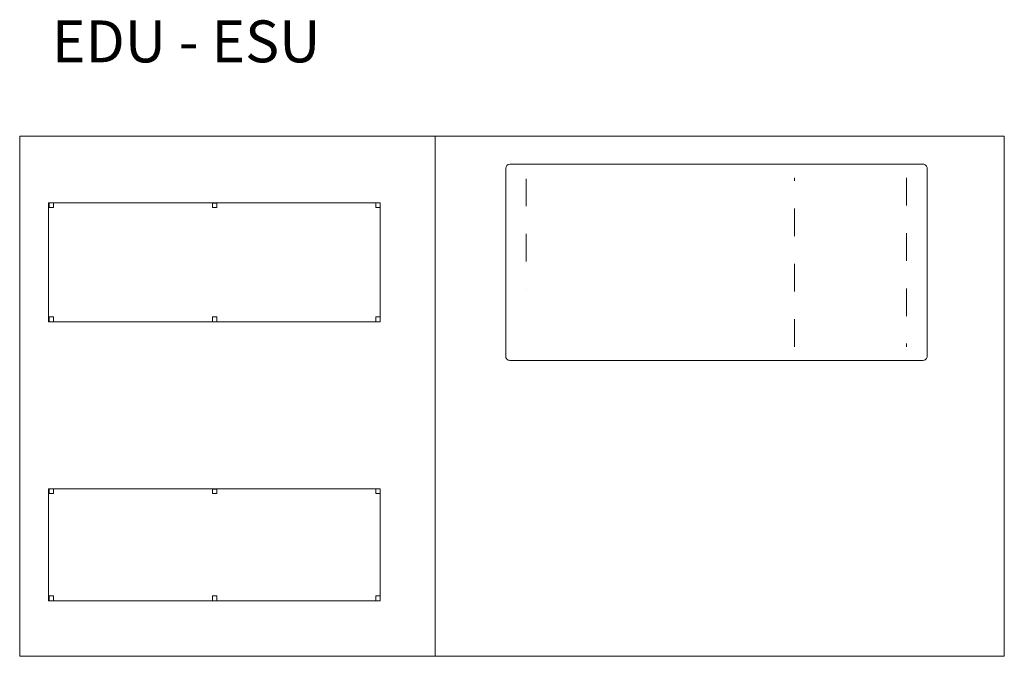
# Model space of a CAD drawing. Units: metres. Extents: x -0.12 to 3.45, y -2.34 to -0.04.
import ezdxf

# ---------------------------------------------------------------- set-up
doc = ezdxf.new("R2010")
doc.units = ezdxf.units.M
doc.header["$LTSCALE"] = 0.635
doc.header["$PDMODE"] = 1
doc.header["$PDSIZE"] = -2
doc.linetypes.add('VW-01 Short Dashed', pattern=[0.166624, 0.083312, -0.083312])
for name, color, linetype, lineweight in [('72_VITRA_INSERT', 7, 'Continuous', 5), ('D2_ACC', 7, 'Continuous', 5), ('D2_SH_BASIC', 7, 'Continuous', 5), ('D2_TB_TABLE_TOP', 7, 'Continuous', 5), ('TEXT', 7, 'Continuous', 5)]:
    doc.layers.add(name, color=color, linetype=linetype, lineweight=lineweight)
for name, color, linetype, lineweight, true_color in [('D2_SH_FOOT', 7, 'VW-01 Short Dashed', 5, 0x989898), ('D2_TB_FOOT_UNDER', 7, 'VW-01 Short Dashed', 5, 0x989898), ('D2SNAP', 1, 'Continuous', 5, 0xff0000)]:
    doc.layers.add(name, color=color, linetype=linetype, lineweight=lineweight, true_color=true_color)
doc.styles.add('Arial', font='Arial')

# ---------------------------------------------------------------- blocks, each defined once
blk = doc.blocks.new('D2_ESU_BOOKCASE_BASIC')
at = {"layer": 'D2_SH_BASIC', "flags": 128}
blk.add_lwpolyline([(-0.6, 0.215), (0.6, 0.215), (0.6, -0.215), (-0.6, -0.215)], close=True, dxfattribs=at)
at = {"layer": 'D2SNAP', "linetype": 'Continuous', "lineweight": 5}
blk.add_point((0, 0), dxfattribs=at)
blk = doc.blocks.new('D2_ESU_BOOKCASE_BASE')
at = {"layer": 'D2_SH_FOOT', "linetype": 'Continuous', "flags": 128}
for points in [[(-0.598, 0.215), (-0.582, 0.215), (-0.582, 0.198), (-0.598, 0.198)], [(-0.007, 0.214), (0.009, 0.214), (0.009, 0.198), (-0.007, 0.198)], [(0.584, 0.215), (0.6, 0.215), (0.6, 0.198), (0.584, 0.198)], [(-0.598, -0.197), (-0.582, -0.197), (-0.582, -0.215), (-0.598, -0.215)], [(-0.007, -0.197), (0.009, -0.197), (0.009, -0.215), (-0.007, -0.215)], [(0.584, -0.197), (0.6, -0.197), (0.6, -0.215), (0.584, -0.215)]]:
    blk.add_lwpolyline(points, close=True, dxfattribs=at)
at = {"layer": 'D2SNAP', "linetype": 'Continuous', "lineweight": 5}
blk.add_point((0, 0), dxfattribs=at)
blk = doc.blocks.new('ESU_BOOKCASE')
at = {"layer": 'D2_SH_BASIC', "color": 7}
blk.add_blockref('D2_ESU_BOOKCASE_BASIC', (0, 0), dxfattribs=at)
at = {"layer": 'D2_SH_FOOT', "color": 7}
blk.add_blockref('D2_ESU_BOOKCASE_BASE', (0, 0), dxfattribs=at)
blk = doc.blocks.new('D2_ESU_SHELF_BASIC')
at = {"layer": 'D2_SH_BASIC', "flags": 128}
blk.add_lwpolyline([(-0.6, 0.2025), (0.6, 0.2025), (0.6, -0.2025), (-0.6, -0.2025)], close=True, dxfattribs=at)
at = {"layer": 'D2SNAP', "linetype": 'Continuous', "lineweight": 5}
blk.add_point((0, 0), dxfattribs=at)
blk = doc.blocks.new('D2_ESU_SHELF_BASE')
at = {"layer": 'D2_SH_FOOT', "linetype": 'Continuous', "flags": 128}
for points in [[(-0.598, 0.2025), (-0.582, 0.2025), (-0.582, 0.1855), (-0.598, 0.1855)], [(-0.007, 0.2015), (0.009, 0.2015), (0.009, 0.1855), (-0.007, 0.1855)], [(0.584, 0.2025), (0.6, 0.2025), (0.6, 0.1855), (0.584, 0.1855)], [(-0.598, -0.1845), (-0.582, -0.1845), (-0.582, -0.2025), (-0.598, -0.2025)], [(-0.007, -0.1845), (0.009, -0.1845), (0.009, -0.2025), (-0.007, -0.2025)], [(0.584, -0.1845), (0.6, -0.1845), (0.6, -0.2025), (0.584, -0.2025)]]:
    blk.add_lwpolyline(points, close=True, dxfattribs=at)
at = {"layer": 'D2SNAP', "linetype": 'Continuous', "lineweight": 5}
blk.add_point((0, 0), dxfattribs=at)
blk = doc.blocks.new('ESU_SHELF')
at = {"layer": 'D2_SH_BASIC', "color": 7}
blk.add_blockref('D2_ESU_SHELF_BASIC', (0, 0), dxfattribs=at)
at = {"layer": 'D2_SH_FOOT', "color": 7}
blk.add_blockref('D2_ESU_SHELF_BASE', (0, 0), dxfattribs=at)
blk = doc.blocks.new('D2_EDU_TABLE_TOP')
at = {"layer": 'D2_TB_TABLE_TOP'}
blk.add_lwpolyline([(-0.7475, 0.355, 0.414213), (-0.7625, 0.34), (-0.7625, -0.34), (-0.7625, -0.34, 0.414214), (-0.7475, -0.355), (0.7475, -0.355, 0.414214), (0.7625, -0.34), (0.7625, 0.34, 0.414214), (0.7475, 0.355)], format="xyb", close=True, dxfattribs=at)
at = {"layer": 'D2SNAP', "linetype": 'Continuous', "lineweight": 5}
blk.add_point((0, 0), dxfattribs=at)
blk = doc.blocks.new('D2_EDU_BASE')
at = {"layer": 'D2_TB_FOOT_UNDER'}
for p, q in [((-0.688, 0.3025), (-0.688, -0.0975)), ((0.282, -0.3055), (0.282, 0.3055)), ((0.688, 0.3055), (0.688, -0.3055))]:
    blk.add_line(p, q, dxfattribs=at)
at = {"layer": 'D2SNAP', "linetype": 'Continuous', "lineweight": 5}
blk.add_point((0, 0), dxfattribs=at)
blk = doc.blocks.new('EDU')
at = {"layer": 'D2_TB_FOOT_UNDER', "color": 7}
blk.add_blockref('D2_EDU_BASE', (0, 0), dxfattribs=at)
at = {"layer": 'D2_TB_TABLE_TOP', "color": 7}
blk.add_blockref('D2_EDU_TABLE_TOP', (0, 0), dxfattribs=at)

msp = doc.modelspace()

# ---------------------------------------------------------------- linework, layer by layer
at = {"layer": 'D2_ACC', "flags": 128}
msp.add_lwpolyline([(-0.1163, -0.4573), (3.4465, -0.4573), (3.4465, -2.34), (-0.1163, -2.34)], close=True, dxfattribs=at)
at = {"layer": 'TEXT'}
msp.add_line((1.3866, -0.4573), (1.3866, -2.34), dxfattribs=at)

# ---------------------------------------------------------------- block references
at = {"layer": '72_VITRA_INSERT', "color": 7}
for name, p in [('EDU', (2.4047, -0.9141)), ('ESU_BOOKCASE', (0.5885, -0.9141)), ('ESU_SHELF', (0.5885, -1.9366))]:
    msp.add_blockref(name, p, dxfattribs=at)

# ---------------------------------------------------------------- texts
at = {"layer": '72_VITRA_INSERT', "insert": (0, -0.0389), "char_height": 0.15158, "width": 2.86, "attachment_point": 1, "line_spacing_factor": 0.96736, "style": 'Arial'}
msp.add_mtext('EDU - ESU', dxfattribs=at)

doc.saveas('drawing.dxf')
